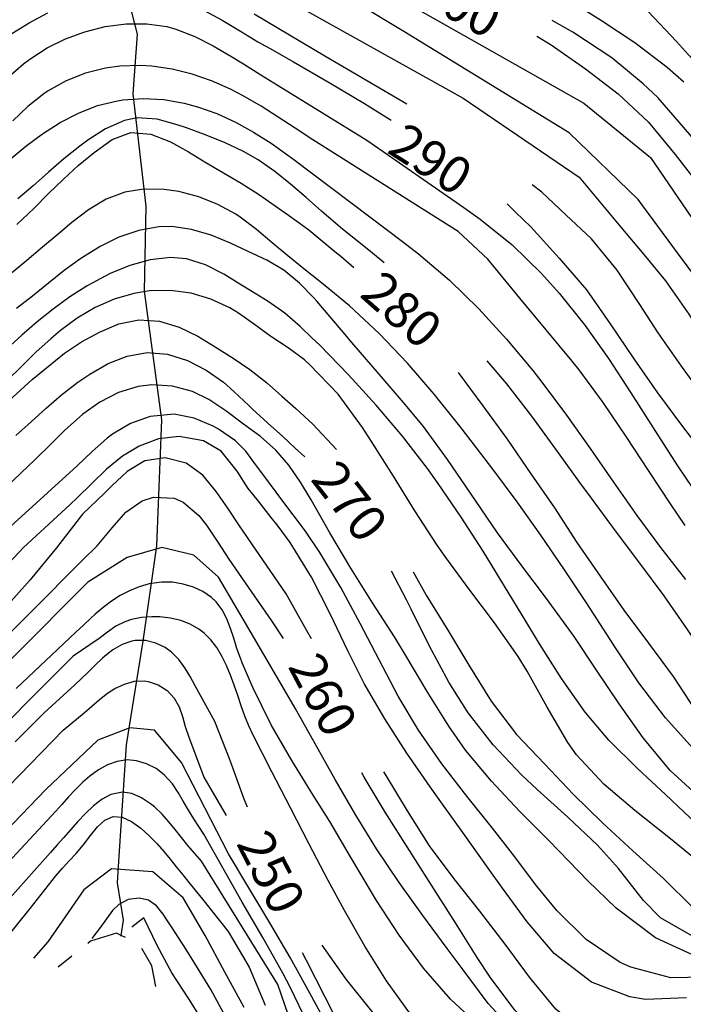
# Model space of a CAD drawing. Units: metres. Extents: x 477336 to 478512, y 4503084 to 4506092.
# Drawn here: x 478178 to 478243, y 4503476 to 4503573 of the extents above; entities that cross this region are included whole.
import ezdxf

# ---------------------------------------------------------------- set-up
doc = ezdxf.new("R2010")
doc.units = ezdxf.units.M
doc.header["$MEASUREMENT"] = 0
for name, color, linetype in [('careggiabile non asfaltata', 254, 'Continuous'), ('curva direttrice a 10 mt', 254, 'Continuous'), ('curva intermedia a 2 mt', 254, 'Continuous'), ('IMPLUVIO', 254, 'Continuous'), ('TOPO02', 250, 'Continuous')]:
    doc.layers.add(name, color=color, linetype=linetype)
doc.styles.add('SIMPLEX', font='SIMPLEX')

msp = doc.modelspace()

# ---------------------------------------------------------------- linework, layer by layer
at = {"layer": 'careggiabile non asfaltata', "linetype": 'Continuous'}
for p, q in [((478187.059, 4503483.46), (478184.535, 4503482.655)), ((478184.535, 4503482.655), (478184.246, 4503482.421)), ((478190.52, 4503480.249), (478189.535, 4503481.936)), ((478182.684, 4503481.179), (478181.371, 4503480.124)), ((478190.91, 4503478.241), (478190.52, 4503480.249))]:
    msp.add_line(p, q, dxfattribs=at)
at = {"layer": 'careggiabile non asfaltata', "linetype": 'Continuous', "flags": 128}
msp.add_lwpolyline([(478187.941, 4503483.03), (478187.532, 4503483.229), (478187.059, 4503483.46)], dxfattribs=at)
at = {"layer": 'curva direttrice a 10 mt', "color": 254, "linetype": 'Continuous'}
for points in [[(478176.814, 4503571.49), (478178.525, 4503572.521), (478180.33, 4503573.513)], [(478195.658, 4503573.749), (478197.416, 4503572.796), (478199.189, 4503571.725), (478200.9, 4503570.686), (478202.057, 4503570.047), (478204.393, 4503568.726), (478207.885, 4503566.711), (478211.346, 4503564.625), (478213.939, 4503563.016)], [(478228.213, 4503571.236), (478229.604, 4503570.369), (478232.97, 4503568.025), (478236.157, 4503565.572), (478239.143, 4503562.822), (478241.752, 4503559.651), (478244.236, 4503556.44), (478246.713, 4503553.19), (478248.971, 4503549.839), (478251.221, 4503546.512), (478253.463, 4503543.082), (478255.689, 4503539.676), (478256.658, 4503538.207), (478258.494, 4503535.394), (478260.908, 4503532.223), (478263.596, 4503529.192), (478266.486, 4503526.31), (478269.549, 4503523.614), (478272.846, 4503521.279), (478276.455, 4503519.412), (478282.486, 4503517.467), (478286.455, 4503516.882)], [(478177.322, 4503552.81), (478178.979, 4503554.373), (478180.424, 4503555.818), (478181.846, 4503557.217), (478183.322, 4503558.56), (478184.877, 4503559.857), (478186.627, 4503561.123), (478188.455, 4503561.819), (478190.416, 4503561.647), (478192.354, 4503560.889), (478194.127, 4503559.897), (478195.814, 4503558.866), (478197.541, 4503557.85), (478199.268, 4503556.836), (478200.955, 4503555.758), (478202.611, 4503554.64), (478203.916, 4503553.711), (478205.525, 4503552.523), (478205.877, 4503552.265), (478208.447, 4503550.156), (478209.01, 4503549.695), (478210.299, 4503548.586)], [(478225.291, 4503554.814), (478226.127, 4503554.002), (478227.627, 4503552.557), (478230.408, 4503549.51), (478233.072, 4503546.416), (478235.385, 4503543.072), (478237.705, 4503539.659), (478240.018, 4503536.331), (478242.463, 4503533.026), (478244.939, 4503529.792)], [(478175.784, 4503534.857), (478178.8, 4503537.638), (478180.214, 4503538.771), (478181.98, 4503540.193), (478183.644, 4503541.31), (478185.408, 4503542.272), (478187.299, 4503543.069), (478189.244, 4503543.483), (478191.26, 4503543.35), (478193.197, 4503542.764), (478195.018, 4503541.866), (478196.729, 4503540.835), (478198.471, 4503539.734), (478200.127, 4503538.609), (478201.736, 4503537.336), (478203.244, 4503536.015), (478204.604, 4503534.789), (478206.276, 4503533.273), (478208.588, 4503530.781)], [(478220.518, 4503538.329), (478222.939, 4503535.056), (478225.307, 4503531.775), (478227.635, 4503528.408), (478229.924, 4503525.057), (478232.119, 4503521.682), (478234.393, 4503518.37), (478236.713, 4503515.042), (478239.144, 4503511.831), (478241.565, 4503508.573), (478243.776, 4503505.167), (478246.19, 4503501.878), (478249.12, 4503499.082), (478252.573, 4503497.027), (478256.347, 4503495.527), (478260.214, 4503495.099), (478264.183, 4503495.56), (478268.19, 4503496.544), (478272.456, 4503497.748), (478285.729, 4503499.812), (478289.846, 4503500.593)], [(478206.144, 4503512.234), (478205.659, 4503513.086), (478203.667, 4503516.664), (478201.378, 4503519.984), (478200.386, 4503521.445), (478199.815, 4503522.281), (478199.12, 4503523.297), (478197.964, 4503525.031), (478196.823, 4503526.68), (478195.503, 4503528.264), (478193.886, 4503529.444), (478191.831, 4503529.96), (478189.823, 4503529.679), (478188.105, 4503528.639), (478186.62, 4503527.233), (478185.886, 4503526.522), (478184.456, 4503525.139), (478183.73, 4503524.435), (478181.19, 4503521.162), (478178.605, 4503518.013), (478175.94, 4503515.013)], [(478216.089, 4503518.821), (478217.37, 4503516.524), (478219.495, 4503513.087), (478221.565, 4503509.658), (478223.745, 4503506.158), (478226.206, 4503502.892), (478228.98, 4503499.971), (478231.761, 4503497.057), (478234.636, 4503494.229), (478237.597, 4503491.511), (478240.62, 4503488.808), (478243.511, 4503485.94)], [(478199.901, 4503495.773), (478199.55, 4503496.547), (478198.19, 4503500.359), (478196.698, 4503504.156), (478194.769, 4503507.663), (478194.276, 4503508.554), (478193.761, 4503509.421), (478193.175, 4503510.233), (478192.464, 4503510.944), (478191.831, 4503511.389), (478190.901, 4503511.835), (478189.901, 4503512.077), (478188.894, 4503512.085), (478188.55, 4503512.022), (478187.605, 4503511.694), (478186.722, 4503511.179), (478185.917, 4503510.546), (478185.698, 4503510.35), (478184.972, 4503509.663), (478184.261, 4503508.968), (478182.987, 4503507.764), (478179.987, 4503505.013), (478177.144, 4503502.178)], [(478287.197, 4503489.194), (478283.347, 4503487.99), (478279.48, 4503486.771), (478275.659, 4503485.514), (478271.847, 4503484.186), (478267.987, 4503482.935), (478264.034, 4503481.88), (478260.198, 4503480.763), (478256.37, 4503479.31), (478252.526, 4503477.949), (478248.675, 4503476.652), (478244.855, 4503475.254), (478241.065, 4503473.893), (478237.144, 4503472.831), (478233.19, 4503473.487), (478230.058, 4503476.011), (478227.487, 4503479.127), (478225.105, 4503482.369), (478222.628, 4503485.588), (478220.12, 4503488.767), (478217.714, 4503491.977), (478215.534, 4503495.431), (478213.448, 4503498.86), (478213.245, 4503499.22)], [(478176.066, 4503482.693), (478178.606, 4503485.865), (478181.129, 4503489.046), (478181.777, 4503489.804), (478182.441, 4503490.514), (478183.121, 4503491.249), (478183.8, 4503492.046), (478184.52, 4503492.991), (478185.207, 4503493.843), (478185.934, 4503494.514), (478186.73, 4503494.866), (478187.612, 4503494.788), (478188.526, 4503494.374), (478189.433, 4503493.733), (478190.269, 4503492.983), (478191.035, 4503492.194), (478191.698, 4503491.444), (478192.308, 4503490.686), (478192.918, 4503489.93), (478193.543, 4503489.156), (478194.175, 4503488.375), (478195.48, 4503486.758), (478197.98, 4503483.617), (478200.051, 4503480.125), (478201.621, 4503476.39)], [(478246.44, 4503470.012), (478242.534, 4503468.84), (478238.769, 4503467.409), (478235.059, 4503465.893), (478231.191, 4503464.597), (478227.324, 4503463.525), (478223.371, 4503464.267), (478220.051, 4503466.557), (478217.301, 4503469.541), (478214.621, 4503472.626), (478212.059, 4503475.798), (478209.535, 4503478.938), (478207.207, 4503482.274)]]:
    msp.add_lwpolyline(points, dxfattribs=at)
at = {"layer": 'curva intermedia a 2 mt', "color": 254, "linetype": 'Continuous'}
for points in [[(478290.58, 4503511.655), (478288.619, 4503511.718), (478280.666, 4503513.693), (478275.322, 4503515.1), (478272.213, 4503515.864), (478269.455, 4503517.177), (478265.932, 4503519.489), (478262.619, 4503522.169), (478259.783, 4503524.957), (478257.229, 4503527.949), (478255.385, 4503530.441), (478253.135, 4503533.754), (478250.947, 4503537.129), (478249.424, 4503539.479), (478247.189, 4503542.792), (478244.908, 4503546.073), (478241.994, 4503550.042), (478239.611, 4503553.253), (478238.143, 4503555.252), (478231.377, 4503561.775), (478215.182, 4503571.681), (478205.689, 4503577.414)], [(478212.768, 4503576.031), (478232.821, 4503564.674), (478239.346, 4503559.362), (478245.104, 4503550.917), (478246.596, 4503548.729), (478248.65, 4503545.276), (478250.564, 4503541.738), (478252.541, 4503538.285), (478253.119, 4503537.371), (478255.416, 4503534.215), (478257.971, 4503531.191), (478261.338, 4503527.466), (478264.221, 4503524.27), (478267.119, 4503521.325), (478269.791, 4503519.247), (478272.713, 4503517.974), (478278.01, 4503516.35), (478284.111, 4503514.287), (478288.705, 4503514.171)], [(478242.587, 4503566.714), (478240.97, 4503568.159), (478237.798, 4503570.572), (478234.446, 4503572.791), (478231.048, 4503574.955)], [(478204.549, 4503574.336), (478220.986, 4503565.157), (478232.338, 4503557.424), (478236.26, 4503552.721), (478238.854, 4503549.675), (478240.799, 4503547.276), (478243.104, 4503544.018), (478245.213, 4503540.62), (478247.252, 4503537.167), (478249.018, 4503534.229), (478251.213, 4503530.887), (478253.564, 4503527.652), (478256.502, 4503524.082), (478259.275, 4503521.16), (478262.275, 4503518.481), (478265.533, 4503516.161), (478266.408, 4503515.63), (478269.986, 4503513.841), (478272.213, 4503512.966), (478276.018, 4503511.74), (478279.877, 4503510.686), (478283.846, 4503509.607), (478284.775, 4503509.342)], [(478215.479, 4503564.587), (478207.455, 4503569.265), (478200.533, 4503573.375)], [(478239.142, 4503573.603), (478241.892, 4503570.706), (478243.04, 4503569.409), (478245.774, 4503566.487), (478248.571, 4503563.628), (478251.345, 4503560.746), (478252.337, 4503559.668), (478254.97, 4503556.644), (478257.532, 4503553.566), (478259.83, 4503550.816), (478262.432, 4503547.841), (478265.157, 4503544.927), (478267.33, 4503542.724), (478270.354, 4503539.817), (478273.385, 4503536.935), (478276.189, 4503534.131), (478278.275, 4503531.779), (478280.314, 4503529.209), (478283.018, 4503526.709), (478287.424, 4503524.287), (478296.932, 4503520.999)], [(478176.463, 4503567.224), (478177.971, 4503568.537), (478178.58, 4503568.99), (478180.275, 4503570.076), (478182.08, 4503570.967), (478183.979, 4503571.67), (478185.947, 4503572.162), (478188.002, 4503572.435), (478190.018, 4503572.444), (478191.986, 4503572.163), (478192.869, 4503571.929), (478194.729, 4503571.202), (478196.525, 4503570.288), (478198.268, 4503569.264), (478199.494, 4503568.514), (478201.189, 4503567.461), (478202.885, 4503566.406), (478211.557, 4503561.047), (478221.049, 4503554.454), (478222.674, 4503553.321), (478225.799, 4503550.814), (478228.674, 4503548.017), (478230.408, 4503546.072), (478232.9, 4503542.939), (478235.213, 4503539.682), (478237.416, 4503536.339), (478239.83, 4503532.542), (478241.994, 4503529.175), (478244.236, 4503525.862)], [(478289.408, 4503518.28), (478280.822, 4503521.732), (478277.369, 4503523.795), (478274.08, 4503526.083), (478270.955, 4503528.31), (478267.775, 4503530.731), (478265.385, 4503532.763), (478262.494, 4503535.535), (478259.83, 4503538.527), (478258.854, 4503539.754), (478256.518, 4503542.996), (478254.283, 4503546.324), (478253.393, 4503547.66), (478251.174, 4503550.988), (478248.884, 4503554.268), (478248.119, 4503555.308), (478245.697, 4503558.487), (478243.189, 4503561.612), (478240.041, 4503565.214), (478238.634, 4503566.572), (478235.54, 4503569.111), (478231.728, 4503571.619), (478229.72, 4503572.767)], [(478242.729, 4503523.354), (478241.354, 4503525.37), (478239.143, 4503528.714), (478236.947, 4503532.065), (478234.705, 4503535.377), (478232.338, 4503538.58), (478231.666, 4503539.439), (478229.111, 4503542.502), (478226.541, 4503545.588), (478223.416, 4503549.407), (478220.502, 4503552.11), (478217.236, 4503554.181), (478208.658, 4503559.601), (478206.283, 4503561.101), (478204.564, 4503562.211), (478202.9, 4503563.312), (478201.213, 4503564.39), (478199.479, 4503565.398), (478198.221, 4503566.046), (478196.369, 4503566.858), (478194.463, 4503567.514), (478192.51, 4503568.007), (478190.533, 4503568.296), (478189.393, 4503568.366), (478187.393, 4503568.295), (478185.979, 4503568.092), (478184.018, 4503567.599), (478182.135, 4503566.857), (478180.385, 4503565.881), (478179.939, 4503565.584), (478178.385, 4503564.334), (478176.932, 4503562.951)], [(478176.611, 4503559.146), (478178.174, 4503560.451), (478179.822, 4503561.678), (478181.549, 4503562.771), (478183.346, 4503563.701), (478185.221, 4503564.435), (478187.15, 4503564.912), (478187.682, 4503564.999), (478189.682, 4503565.139), (478191.697, 4503565.022), (478193.682, 4503564.671), (478194.994, 4503564.319), (478196.885, 4503563.647), (478198.713, 4503562.811), (478200.479, 4503561.836), (478202.189, 4503560.765), (478203.83, 4503559.601), (478204.549, 4503559.062), (478206.143, 4503557.851), (478211.861, 4503553.539), (478215.072, 4503551.149), (478216.635, 4503549.938), (478219.674, 4503547.337), (478222.533, 4503544.54), (478225.252, 4503541.58), (478227.822, 4503538.502), (478228.713, 4503537.369), (478231.111, 4503534.15), (478233.432, 4503530.885), (478235.713, 4503527.597), (478238.01, 4503524.331), (478240.314, 4503521.183), (478242.752, 4503518.042)], [(478213.252, 4503549.063), (478212.111, 4503550.001), (478209.002, 4503552.515), (478207.143, 4503554.101), (478205.635, 4503555.43), (478204.111, 4503556.75), (478202.549, 4503557.992), (478200.924, 4503559.117), (478199.494, 4503559.936), (478197.705, 4503560.796), (478195.846, 4503561.554), (478193.924, 4503562.257), (478193.018, 4503562.569), (478191.041, 4503563.108), (478189.088, 4503563.225), (478187.838, 4503562.968), (478185.994, 4503562.162), (478184.252, 4503561.045), (478183.486, 4503560.474), (478181.908, 4503559.217), (478180.408, 4503557.92), (478178.916, 4503556.599), (478177.408, 4503555.303)], [(478286.166, 4503507.335), (478281.447, 4503507.943), (478278.697, 4503508.631), (478274.807, 4503509.584), (478271.002, 4503510.794), (478267.963, 4503512.185), (478264.479, 4503514.177), (478262.135, 4503515.661), (478258.924, 4503518.043), (478256.877, 4503519.91), (478254.166, 4503522.863), (478251.674, 4503526.019), (478250.252, 4503527.949), (478247.939, 4503531.214), (478245.627, 4503534.472), (478244.736, 4503535.698), (478242.369, 4503538.925), (478240.072, 4503542.206), (478238.299, 4503544.972), (478236.088, 4503548.314), (478233.549, 4503551.385), (478231.057, 4503553.752), (478228.713, 4503555.978), (478227.752, 4503556.666)], [(478243.487, 4503501.558), (478240.8, 4503504.511), (478238.19, 4503507.956), (478235.964, 4503511.284), (478233.792, 4503514.659), (478233.072, 4503515.767), (478230.861, 4503519.103), (478228.588, 4503522.392), (478226.275, 4503525.65), (478223.9, 4503528.869), (478221.471, 4503532.056), (478220.674, 4503533.056), (478218.158, 4503536.188), (478215.541, 4503539.227), (478212.783, 4503542.126), (478209.861, 4503544.851), (478207.494, 4503546.797), (478206.963, 4503547.234), (478205.4, 4503548.476), (478203.822, 4503549.719), (478202.299, 4503551.015), (478200.768, 4503552.312), (478199.174, 4503553.514), (478198.752, 4503553.796), (478196.994, 4503554.764), (478195.127, 4503555.507), (478193.166, 4503556.014), (478191.744, 4503556.218), (478189.721, 4503556.264), (478187.877, 4503555.975), (478186.041, 4503555.263), (478184.33, 4503554.232), (478182.697, 4503552.982), (478181.354, 4503551.865), (478179.814, 4503550.568), (478178.283, 4503549.287), (478176.605, 4503547.881)], [(478244.253, 4503496.62), (478241.253, 4503499.378), (478238.628, 4503502.573), (478236.276, 4503505.878), (478234.065, 4503509.19), (478231.855, 4503512.478), (478229.151, 4503516.189), (478226.736, 4503519.392), (478224.369, 4503522.635), (478221.729, 4503526.501), (478219.471, 4503529.806), (478217.119, 4503533.016), (478215.369, 4503535.165), (478212.768, 4503538.165), (478210.111, 4503541.235), (478209.104, 4503542.445), (478206.682, 4503545.289), (478206.408, 4503545.601), (478204.986, 4503547.07), (478203.439, 4503548.336), (478201.783, 4503549.312), (478199.963, 4503550.172), (478198.221, 4503550.968), (478196.33, 4503551.741), (478194.416, 4503552.319), (478192.471, 4503552.593), (478191.213, 4503552.561), (478189.236, 4503552.202), (478187.307, 4503551.546), (478185.463, 4503550.655), (478183.572, 4503549.482), (478181.955, 4503548.295), (478180.401, 4503547.053), (478178.855, 4503545.795), (478177.276, 4503544.568)], [(478243.792, 4503494.183), (478240.8, 4503497.018), (478238.073, 4503499.55), (478235.245, 4503502.331), (478232.948, 4503505.08), (478230.628, 4503508.353), (478228.472, 4503511.76), (478227.128, 4503513.963), (478225.05, 4503517.4), (478222.963, 4503520.814), (478220.808, 4503524.173), (478218.564, 4503527.462), (478217.494, 4503528.923), (478215.057, 4503532.071), (478212.479, 4503535.126), (478209.783, 4503538.102), (478206.971, 4503540.992), (478206.182, 4503541.719), (478205.041, 4503542.812), (478203.541, 4503544.133), (478201.924, 4503545.258), (478200.205, 4503546.312), (478199.314, 4503546.867), (478197.58, 4503547.953), (478195.783, 4503548.866), (478193.924, 4503549.452), (478192.338, 4503549.585), (478190.346, 4503549.35), (478188.361, 4503548.796), (478186.432, 4503547.999), (478184.183, 4503546.795), (478182.486, 4503545.709), (478180.878, 4503544.529), (478179.315, 4503543.271), (478177.808, 4503541.967), (478176.315, 4503540.638)], [(478244.526, 4503490.034), (478241.284, 4503492.667), (478237.8, 4503495.464), (478234.753, 4503498.034), (478232.097, 4503500.886), (478231.23, 4503502.103), (478229.222, 4503505.557), (478227.269, 4503509.096), (478226.37, 4503510.533), (478224.081, 4503513.822), (478221.667, 4503517.002), (478219.292, 4503520.212), (478218.456, 4503521.423), (478216.283, 4503524.766), (478214.183, 4503528.165), (478212.042, 4503531.571), (478211.15, 4503532.945), (478208.768, 4503536.203), (478206.002, 4503539.062), (478205.479, 4503539.547), (478203.854, 4503540.719), (478202.182, 4503541.844), (478200.557, 4503543), (478198.994, 4503544.133), (478198.166, 4503544.639), (478196.314, 4503545.491), (478194.361, 4503546.069), (478192.33, 4503546.343), (478190.299, 4503546.311), (478188.775, 4503546.061), (478186.838, 4503545.491), (478184.986, 4503544.67), (478183.23, 4503543.631), (478181.588, 4503542.435), (478180.659, 4503541.654), (478179.183, 4503540.295), (478177.761, 4503538.896), (478176.323, 4503537.513)], [(478177.222, 4503532.154), (478178.698, 4503533.482), (478180.167, 4503534.81), (478181.69, 4503536.123), (478183.292, 4503537.365), (478184.448, 4503538.162), (478186.237, 4503539.186), (478188.119, 4503539.929), (478190.058, 4503540.264), (478192.058, 4503540.1), (478194.003, 4503539.499), (478195.854, 4503538.554), (478197.542, 4503537.366), (478198.564, 4503536.469), (478200.01, 4503535.101), (478200.385, 4503534.742), (478201.861, 4503533.398), (478203.347, 4503532.055), (478204.565, 4503530.914), (478205.487, 4503530.047)], [(478290.893, 4503501.999), (478288.877, 4503501.819), (478282.314, 4503501.037), (478273.9, 4503500.404), (478272.471, 4503500.248), (478270.744, 4503500.036), (478266.776, 4503499.513), (478262.792, 4503499.192), (478259.236, 4503499.349), (478255.3, 4503500.16), (478251.19, 4503502.09), (478249.831, 4503503.238), (478247.323, 4503506.348), (478245.151, 4503509.823), (478242.971, 4503513.159), (478240.674, 4503516.448), (478238.307, 4503519.651), (478235.916, 4503522.823), (478233.549, 4503526.017), (478232.416, 4503527.564), (478230.08, 4503530.814), (478227.713, 4503534.049), (478225.26, 4503537.213), (478223.361, 4503539.455)], [(478243.456, 4503481.315), (478239.831, 4503483.003), (478235.964, 4503485.901), (478233.19, 4503488.565), (478230.409, 4503491.463), (478229.355, 4503492.549), (478226.526, 4503495.4), (478223.776, 4503498.307), (478221.23, 4503501.369), (478219.589, 4503503.704), (478217.48, 4503507.11), (478215.425, 4503510.548), (478214.261, 4503512.431), (478212.128, 4503515.782), (478209.995, 4503519.157), (478207.933, 4503522.633), (478206.136, 4503525.844), (478205.081, 4503527.594), (478203.933, 4503529.234), (478202.659, 4503530.719), (478201.167, 4503532.055), (478199.98, 4503532.898), (478199.355, 4503533.359), (478197.769, 4503534.569), (478196.096, 4503535.679), (478194.494, 4503536.444), (478192.542, 4503536.991), (478190.533, 4503537.124), (478189.183, 4503536.944), (478187.269, 4503536.343), (478185.448, 4503535.397), (478183.769, 4503534.224), (478181.98, 4503532.646), (478180.565, 4503531.248), (478179.144, 4503529.849), (478174.831, 4503525.771)], [(478244.667, 4503479.137), (478241.339, 4503479.081), (478237.417, 4503480.104), (478236.378, 4503480.581), (478233.042, 4503482.831), (478230.167, 4503485.658), (478228.222, 4503488.033), (478225.815, 4503491.221), (478223.862, 4503493.721), (478221.362, 4503496.853), (478218.917, 4503500.016), (478216.636, 4503503.298), (478214.644, 4503506.649), (478212.761, 4503510.181), (478210.925, 4503513.751), (478209.034, 4503517.282), (478206.972, 4503520.695), (478205.55, 4503522.781), (478203.159, 4503525.984), (478201.667, 4503527.976), (478200.753, 4503529.187), (478199.722, 4503530.601), (478198.714, 4503531.617), (478197.065, 4503532.781), (478196.542, 4503533.069), (478194.675, 4503533.85), (478192.714, 4503534.225), (478190.37, 4503534.007), (478188.433, 4503533.327), (478186.675, 4503532.296), (478186.144, 4503531.889), (478184.659, 4503530.546), (478183.214, 4503529.17), (478174.105, 4503520.935)], [(478242.855, 4503477.104), (478238.862, 4503476.964), (478237.3, 4503477.222), (478233.55, 4503478.651), (478229.901, 4503481.471), (478227.261, 4503484.541), (478224.855, 4503487.838), (478223.448, 4503489.807), (478221.12, 4503493.057), (478218.808, 4503496.291), (478217.761, 4503497.759), (478215.487, 4503501.048), (478213.315, 4503504.415), (478211.315, 4503507.891), (478209.706, 4503511.087), (478207.98, 4503514.712), (478206.159, 4503518.273), (478204.073, 4503521.664), (478202.894, 4503523.265), (478202.198, 4503524.14), (478200.964, 4503525.711), (478200.409, 4503526.406), (478199.964, 4503526.976), (478198.862, 4503528.672), (478197.308, 4503530.601), (478195.581, 4503531.616), (478193.198, 4503532.054), (478191.19, 4503531.811), (478189.284, 4503531.1), (478187.636, 4503530.116), (478186.073, 4503528.858), (478184.636, 4503527.468), (478183.222, 4503526.054), (478182.526, 4503525.388), (478177.972, 4503521.178), (478168.98, 4503511.637)], [(478173.378, 4503509.576), (478183.769, 4503519.968), (478185.159, 4503521.366), (478186.636, 4503523.1), (478187.964, 4503524.632), (478189.573, 4503525.772), (478190.69, 4503526.116), (478192.714, 4503526.014), (478193.581, 4503525.624), (478195.128, 4503524.319), (478195.886, 4503523.375), (478196.987, 4503521.711), (478198.065, 4503520.031), (478199.94, 4503517.297), (478202.23, 4503514.015), (478203.386, 4503512.297)], [(478226.183, 4503473.596), (478223.448, 4503476.564), (478220.987, 4503479.861), (478219.448, 4503481.955), (478217.065, 4503485.188), (478214.745, 4503488.415), (478212.526, 4503491.696), (478210.48, 4503495.009), (478208.472, 4503498.47), (478206.511, 4503501.969), (478204.55, 4503505.469), (478203.519, 4503507.265), (478201.503, 4503510.719), (478199.472, 4503514.164), (478197.065, 4503518.281), (478194.644, 4503520.452), (478191.503, 4503521.179), (478188.12, 4503520.21), (478184.253, 4503517.796), (478169.761, 4503503.295)], [(478243.894, 4503482.878), (478240.315, 4503484.933), (478238.659, 4503486.628), (478236.206, 4503489.768), (478234.144, 4503492.058), (478231.23, 4503494.807), (478228.237, 4503497.502), (478226.706, 4503498.955), (478223.94, 4503501.861), (478221.472, 4503504.994), (478219.581, 4503508.001), (478217.69, 4503511.532), (478215.909, 4503515.141), (478215.456, 4503516.056), (478213.98, 4503518.868)], [(478223.401, 4503473.58), (478219.745, 4503476.986), (478217.12, 4503480.024), (478214.73, 4503483.259), (478212.526, 4503486.626), (478209.964, 4503490.923), (478207.933, 4503494.36), (478206.331, 4503496.945), (478204.214, 4503500.359), (478202.214, 4503503.82), (478200.448, 4503507.406), (478200.089, 4503508.242), (478199.37, 4503509.914), (478199.198, 4503510.351), (478198.855, 4503511.312), (478198.558, 4503512.305), (478198.23, 4503513.273), (478197.87, 4503514.219), (478197.409, 4503515.086), (478196.823, 4503515.859), (478196.355, 4503516.305), (478195.526, 4503516.875), (478194.597, 4503517.311), (478193.589, 4503517.616), (478192.55, 4503517.78), (478191.503, 4503517.796), (478190.253, 4503517.624), (478189.269, 4503517.343), (478188.339, 4503516.96), (478187.44, 4503516.475), (478186.581, 4503515.921), (478185.761, 4503515.311), (478184.98, 4503514.655), (478184.542, 4503514.264), (478183.823, 4503513.577), (478183.097, 4503512.888), (478177.245, 4503507.404)], [(478215.848, 4503475.524), (478213.495, 4503478.766), (478211.37, 4503482.165), (478209.386, 4503485.657), (478207.784, 4503488.602), (478205.917, 4503492.14), (478204.081, 4503495.695), (478202.269, 4503499.25), (478200.448, 4503502.812), (478200.019, 4503503.734), (478199.636, 4503504.695), (478199.276, 4503505.687), (478198.933, 4503506.695), (478198.589, 4503507.703), (478198.222, 4503508.687), (478197.831, 4503509.648), (478197.386, 4503510.555), (478196.886, 4503511.39), (478196.308, 4503512.148), (478195.644, 4503512.82), (478195.128, 4503513.203), (478194.276, 4503513.68), (478193.347, 4503514.03), (478192.347, 4503514.264), (478191.315, 4503514.389), (478190.534, 4503514.413), (478189.519, 4503514.35), (478188.534, 4503514.155), (478187.878, 4503513.929), (478187.003, 4503513.475), (478186.175, 4503512.905), (478185.37, 4503512.296), (478184.464, 4503511.647), (478182.808, 4503510.546), (478172.418, 4503500.154)], [(478154.301, 4503474.848), (478160.332, 4503479.372), (478172.176, 4503493.388), (478181.839, 4503503.296), (478183.901, 4503505.014), (478184.636, 4503505.655), (478185.386, 4503506.304), (478186.19, 4503506.921), (478186.909, 4503507.382), (478187.839, 4503507.827), (478188.815, 4503508.093), (478189.815, 4503508.132), (478190.175, 4503508.077), (478191.144, 4503507.741), (478192.011, 4503507.179), (478192.714, 4503506.436), (478193.183, 4503505.601), (478193.526, 4503504.663), (478193.8, 4503503.686), (478194.105, 4503502.726), (478195.612, 4503498.703), (478197.784, 4503494.953)], [(478207.871, 4503474.095), (478205.981, 4503477.587), (478204.065, 4503481.062), (478202.073, 4503484.461), (478200.011, 4503487.89), (478198.026, 4503491.219), (478193.44, 4503500.155), (478190.776, 4503503.296), (478188.362, 4503503.538), (478185.222, 4503502.327), (478180.151, 4503497.499), (478172.902, 4503490.006), (478160.574, 4503475.505)], [(478205.785, 4503474.587), (478204.074, 4503478.164), (478203.356, 4503479.531), (478201.387, 4503483.015), (478199.378, 4503486.484), (478195.612, 4503493.148), (478194.628, 4503494.625), (478194.105, 4503495.484), (478193.605, 4503496.359), (478193.105, 4503497.225), (478192.542, 4503498.054), (478191.745, 4503498.944), (478190.933, 4503499.569), (478190.011, 4503500.03), (478189.019, 4503500.319), (478188.12, 4503500.397), (478187.136, 4503500.257), (478186.19, 4503499.921), (478185.292, 4503499.429), (478184.44, 4503498.811), (478183.769, 4503498.225), (478183.05, 4503497.514), (478182.371, 4503496.772), (478181.714, 4503496.038), (478181.112, 4503495.374), (478173.863, 4503487.592)], [(478288.019, 4503488.226), (478284.542, 4503486.788), (478270.94, 4503482.631), (478259.167, 4503478.653), (478256.245, 4503477.777), (478252.44, 4503476.574), (478248.659, 4503475.269), (478244.909, 4503473.824), (478241.503, 4503472.448), (478237.659, 4503471.401), (478236.581, 4503471.284), (478232.581, 4503471.643), (478228.237, 4503473.822), (478226.058, 4503475.908), (478223.644, 4503479.135), (478222.378, 4503481.064), (478220.261, 4503484.455), (478217.667, 4503488.516), (478215.511, 4503491.884), (478213.378, 4503495.274), (478211.315, 4503498.704), (478211.073, 4503499.134)], [(478205.277, 4503471.399), (478202.856, 4503478.414), (478195.37, 4503490.492), (478194.276, 4503491.758), (478194.05, 4503492.023), (478193.433, 4503492.805), (478192.823, 4503493.586), (478192.198, 4503494.35), (478191.526, 4503495.1), (478190.776, 4503495.804), (478190.394, 4503496.108), (478189.511, 4503496.694), (478188.581, 4503497.1), (478187.636, 4503497.257), (478186.519, 4503497.022), (478185.651, 4503496.554), (478184.823, 4503495.905), (478184.026, 4503495.147), (478183.292, 4503494.358), (478182.565, 4503493.554), (478181.901, 4503492.811), (478181.253, 4503492.077), (478180.598, 4503491.335), (478173.145, 4503482.998)], [(478199.574, 4503476.172), (478197.676, 4503479.633), (478195.746, 4503483.211), (478193.598, 4503486.89), (478190.612, 4503489.452), (478186.589, 4503489.733), (478183.863, 4503487.694), (478181.465, 4503484.179), (478180.332, 4503482.608), (478178.941, 4503480.998)], [(478198.191, 4503474.453), (478196.301, 4503477.937), (478194.223, 4503481.312), (478193.652, 4503482.211), (478193.113, 4503483.046), (478192.566, 4503483.875), (478192.004, 4503484.734), (478191.628, 4503485.305), (478190.988, 4503486.116), (478190.199, 4503486.679), (478189.27, 4503486.874), (478188.223, 4503486.725), (478187.285, 4503486.264), (478186.668, 4503485.671), (478186.09, 4503484.85), (478185.512, 4503484.022), (478184.652, 4503482.936)], [(478195.738, 4503474.461), (478194.137, 4503477.023), (478192.488, 4503479.555), (478191.035, 4503482.226), (478189.746, 4503484.944), (478188.582, 4503484.03)], [(478205.253, 4503481.556), (478205.637, 4503480.806), (478207.457, 4503477.204), (478209.332, 4503473.563), (478211.418, 4503470.056), (478213.871, 4503466.899), (478216.395, 4503464.635), (478219.895, 4503462.674), (478224.129, 4503461.494), (478228.145, 4503461.339), (478232.339, 4503461.979), (478236.168, 4503463.136), (478239.862, 4503464.636), (478243.519, 4503466.316)]]:
    msp.add_lwpolyline(points, dxfattribs=at)
at = {"layer": 'IMPLUVIO', "linetype": 'Continuous', "flags": 128}
for points in [[(478187.332, 4503490.979), (478188.05, 4503501.889), (478189.667, 4503512.007), (478191.011, 4503521.343), (478191.495, 4503533.694), (478189.807, 4503546.264), (478189.963, 4503554.585), (478188.697, 4503565.593), (478189.135, 4503571.429), (478185.994, 4503583.615)], [(478187.52, 4503483.139), (478187.532, 4503483.229), (478187.738, 4503484.733), (478187.16, 4503488.366), (478187.332, 4503490.979)]]:
    msp.add_lwpolyline(points, dxfattribs=at)

# ---------------------------------------------------------------- texts
at = {"layer": 'TOPO02', "color": 254, "style": 'SIMPLEX'}
for s, rotation, p in [('300', -28.87932, (478216.215, 4503574.835)), ('290', -32.78412, (478213.424, 4503559.906)), ('280', -41.65115, (478210.749, 4503545.837)), ('270', -52.18231, (478205.979, 4503527.845)), ('260', -62.14592, (478203.789, 4503509.557)), ('250', -62.7456, (478198.739, 4503492.23))]:
    msp.add_text(s, height=3.6, rotation=rotation, dxfattribs=at).set_placement(p)

doc.saveas('drawing.dxf')
